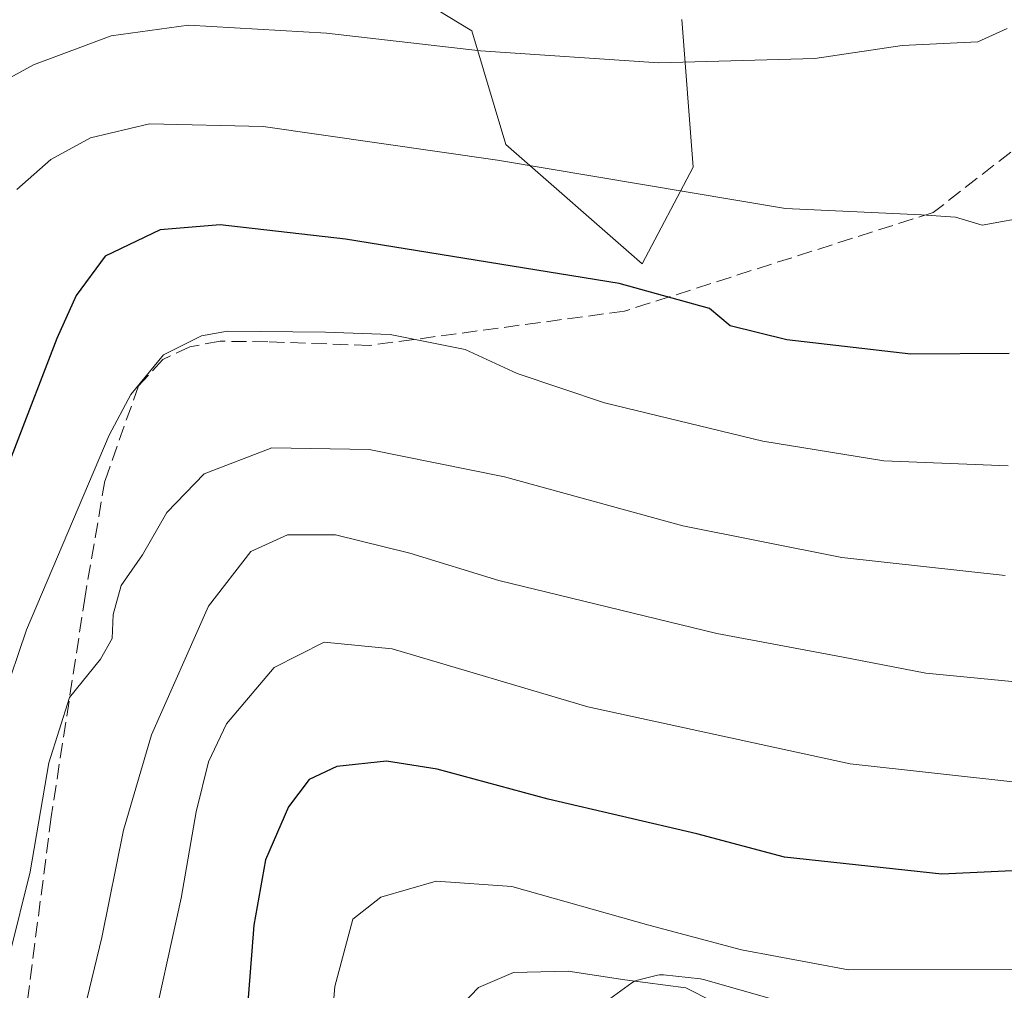
# Model space of a CAD drawing. Units: metres. Extents: x 599847 to 603273, y 4782374 to 4784738.
# Drawn here: x 602345 to 602452, y 4784272 to 4784378 of the extents above; entities that cross this region are included whole.
import ezdxf

# ---------------------------------------------------------------- set-up
doc = ezdxf.new("R2010")
doc.units = ezdxf.units.M
doc.header["$MEASUREMENT"] = 0
doc.linetypes.add('DGN Style 3', pattern=[2.307223, 1.648017, -0.659207])
for name, color, linetype, lineweight in [('Arbolado forestal CxS', 92, 'Continuous', 0), ('Curva de nivel maestra', 30, 'Continuous', 30), ('Curva de nivel normal', 30, 'Continuous', 0), ('Pista pavimentada Cxs', 135, 'Continuous', 0), ('Senda', 7, 'DGN Style 3', 0)]:
    doc.layers.add(name, color=color, linetype=linetype, lineweight=lineweight)

# ---------------------------------------------------------------- blocks, each defined once
blk = doc.blocks.new('*U13')
at = {"layer": 'Arbolado forestal CxS', "color": 92, "linetype": 'Continuous', "lineweight": 0}
blk.add_polyline3d([(602417.0113, 4784377.7481, 312.3589), (602418.2469, 4784361.7029, 306.8785), (602412.6933, 4784351.2119, 301.9945), (602397.8815, 4784364.1715, 306.5656), (602394.1779, 4784376.5141, 311.6107), (602383.0687, 4784383.3023, 314.3388)], dxfattribs=at)

msp = doc.modelspace()

# ---------------------------------------------------------------- linework, layer by layer
at = {"layer": 'Arbolado forestal CxS', "color": 92, "linetype": 'Continuous', "lineweight": 0}
for points in [[(602383.0687, 4784383.3023, 314.3388), (602394.1779, 4784376.5141, 311.6107), (602397.8815, 4784364.1715, 306.5656), (602412.6933, 4784351.2119, 301.9945), (602418.2469, 4784361.7029, 306.8785), (602417.0113, 4784377.7481, 312.3589)], [(602417.0113, 4784377.7481, 312.3589), (602418.2469, 4784361.7029, 306.8785), (602412.6933, 4784351.2119, 301.9945), (602397.8815, 4784364.1715, 306.5656), (602394.1779, 4784376.5141, 311.6107), (602383.0687, 4784383.3023, 314.3388)]]:
    msp.add_polyline3d(points, dxfattribs=at)
at = {"layer": 'Curva de nivel maestra', "color": 30, "linetype": 'Continuous', "lineweight": 30, "flags": 128}
for points, elevation in [([(602452.55, 4784341.4801), (602441.87, 4784341.3901), (602428.42, 4784342.9401), (602422.27, 4784344.4701), (602420.01, 4784346.3701), (602410.19, 4784349.0901), (602380.46, 4784353.9001), (602366.87, 4784355.4501), (602360.34, 4784354.8901), (602354.36, 4784352.0301), (602351.2, 4784347.7901), (602349.11, 4784343.0901), (602339.87, 4784319.2001)], 300), ([(602472.05, 4784286.1801), (602445.26, 4784284.9001), (602428.16, 4784286.7601), (602418.63, 4784289.2901), (602402.47, 4784293.0501), (602390.42, 4784296.3201), (602384.93, 4784297.1601), (602379.52, 4784296.5801), (602376.51, 4784295.1701), (602374.29, 4784292.2201), (602371.79, 4784286.4401), (602370.53, 4784279.3401), (602369.76, 4784269.6201)], 275)]:
    msp.add_lwpolyline(points, dxfattribs=dict(at, elevation=elevation))
at = {"layer": 'Curva de nivel normal', "color": 30, "linetype": 'Continuous', "lineweight": 0, "flags": 128}
for points, elevation in [([(602452.35, 4784376.8), (602449.15, 4784375.33), (602440.93, 4784374.95), (602431.46, 4784373.53), (602414.49, 4784373.05), (602395.14, 4784374.36), (602378.4, 4784376.29), (602363.42, 4784377.13), (602355, 4784375.99), (602346.59, 4784372.83), (602339.24, 4784368.8)], 310), ([(602455.23, 4784356.44), (602449.61, 4784355.42), (602446.72, 4784356.29), (602443.04, 4784356.53), (602428.28, 4784357.21), (602396.98, 4784362.46), (602371.52, 4784366.14), (602359.19, 4784366.44), (602352.78, 4784364.89), (602348.45, 4784362.55), (602344.78, 4784359.28)], 305), ([(602340.65, 4784296.25), (602345.81, 4784311.45), (602354.81, 4784332.58), (602357.15, 4784337.03), (602360.71, 4784341.34), (602364.82, 4784343.39), (602367.66, 4784343.88), (602378.29, 4784343.79), (602385.33, 4784343.52), (602393.45, 4784341.9), (602399.11, 4784339.31), (602408.61, 4784336.1), (602425.79, 4784331.93), (602438.94, 4784329.81), (602452.44, 4784329.27)], 295), ([(602452.12, 4784317.36), (602434.39, 4784319.29), (602417.12, 4784322.75), (602397.74, 4784328.07), (602383.03, 4784331.03), (602372.45, 4784331.22), (602365.1, 4784328.41), (602361.07, 4784324.2), (602358.41, 4784319.61), (602356.1, 4784316.26), (602355.24, 4784313.1), (602355.14, 4784310.51), (602353.86, 4784308.27), (602350.5, 4784304.08), (602348.25, 4784296.98), (602346.23, 4784285.16), (602344, 4784276.23)], 290), ([(602351.02, 4784265.72), (602353.99, 4784278.02), (602356.34, 4784289.68), (602359.38, 4784300.02), (602365.6, 4784314.01), (602370.19, 4784319.95), (602374.18, 4784321.76), (602379.39, 4784321.75), (602387.45, 4784319.77), (602397.12, 4784316.8), (602420.82, 4784311.04), (602434.35, 4784308.52), (602443.5, 4784306.74), (602455.1, 4784305.63)], 285), ([(602359.12, 4784266.34), (602362.63, 4784282.3), (602364.26, 4784291.68), (602365.6, 4784297.12), (602367.56, 4784301.22), (602372.72, 4784307.36), (602378.17, 4784310.12), (602385.55, 4784309.37), (602406.78, 4784303.08), (602435.3, 4784296.88), (602453.92, 4784294.83)], 280), ([(602453.04, 4784274.57), (602435.09, 4784274.5), (602423.5, 4784276.68), (602413.41, 4784279.35), (602398.52, 4784283.57), (602390.3, 4784284.15), (602384.29, 4784282.38), (602381.26, 4784280.02), (602379.31, 4784272.7), (602377.56, 4784252.1)], 270), ([(602420.44, 4784271.04), (602417.44, 4784272.54), (602410.82, 4784273.41), (602404.64, 4784274.37), (602398.72, 4784274.2), (602394.93, 4784272.59), (602393.13, 4784270.72)], 265)]:
    msp.add_lwpolyline(points, dxfattribs=dict(at, elevation=elevation))
at = {"layer": 'Pista pavimentada Cxs', "color": 135, "linetype": 'Continuous', "lineweight": 0}
for points in [[(602408.4221, 4784269.8876, 265.4145), (602408.4525, 4784270.1151, 265.5698), (602408.4639, 4784270.1899, 265.6206), (602408.5452, 4784270.4929, 265.8228), (602408.6778, 4784270.7773, 266.0055), (602408.8578, 4784271.0343, 266.1619), (602409.0797, 4784271.2561, 266.2865), (602409.1779, 4784271.3329, 266.3263), (602411.5756, 4784273.0767, 267.4634), (602411.7699, 4784273.1999, 267.5915), (602411.9785, 4784273.2971, 267.6836), (602412.1977, 4784273.3671, 267.7389), (602414.3773, 4784273.9121, 268.1964), (602414.5851, 4784273.9513, 268.2211), (602414.7962, 4784273.9659, 268.2157), (602415.0073, 4784273.9553, 268.1805), (602419.0397, 4784273.5195, 267.8814), (602419.159, 4784273.5027, 267.8979), (602419.3439, 4784273.4597, 267.9072), (602427.2393, 4784271.1885, 268.4109), (602436.7339, 4784269.1617, 267.7477), (602454.7292, 4784268.3047, 267.7895)], [(602409.1779, 4784271.3329, 266.3263), (602411.5756, 4784273.0767, 267.4634), (602411.7699, 4784273.1999, 267.5915), (602411.9785, 4784273.2971, 267.6836), (602412.1977, 4784273.3671, 267.7389), (602414.3773, 4784273.9121, 268.1964), (602414.5851, 4784273.9513, 268.2211), (602414.7962, 4784273.9659, 268.2157), (602415.0073, 4784273.9553, 268.1805), (602419.0397, 4784273.5195, 267.8814), (602419.159, 4784273.5027, 267.8979), (602419.3439, 4784273.4597, 267.9072), (602427.2393, 4784271.1885, 268.4109)]]:
    msp.add_polyline3d(points, dxfattribs=at)
at = {"layer": 'Senda', "color": 7, "linetype": 'DGN Style 3', "lineweight": 0}
msp.add_polyline3d([(602469.1235, 4784376.0864, 322.4396), (602444.3201, 4784356.8001, 317.0006), (602410.7801, 4784346.0701, 311.3531), (602383.0501, 4784342.3401, 311.9903), (602372.0301, 4784342.7401, 317.0742), (602366.8501, 4784342.8001, 316.4756), (602363.5601, 4784342.2001, 317.4204), (602360.6201, 4784340.8101, 318.7295), (602357.9801, 4784337.9401, 318.6405), (602354.3301, 4784327.6201, 316.4113), (602352.1901, 4784315.1001, 314.6092), (602348.5001, 4784291.1101, 312.8196), (602345.9201, 4784271.1401, 310.0156), (602349.9401, 4784241.1001, 299.1184), (602357.6601, 4784207.7701, 293.2405), (602361.0001, 4784192.7101, 296.3007), (602357.9937, 4784179.2229, 283.8531), (602358.4429, 4784167.1236, 278.8182)], dxfattribs=at)

# ---------------------------------------------------------------- block references
at = {"layer": 'Arbolado forestal CxS', "color": 92, "linetype": 'Continuous', "lineweight": 0}
msp.add_blockref('*U13', (0, 0), dxfattribs=at)

doc.saveas('drawing.dxf')
